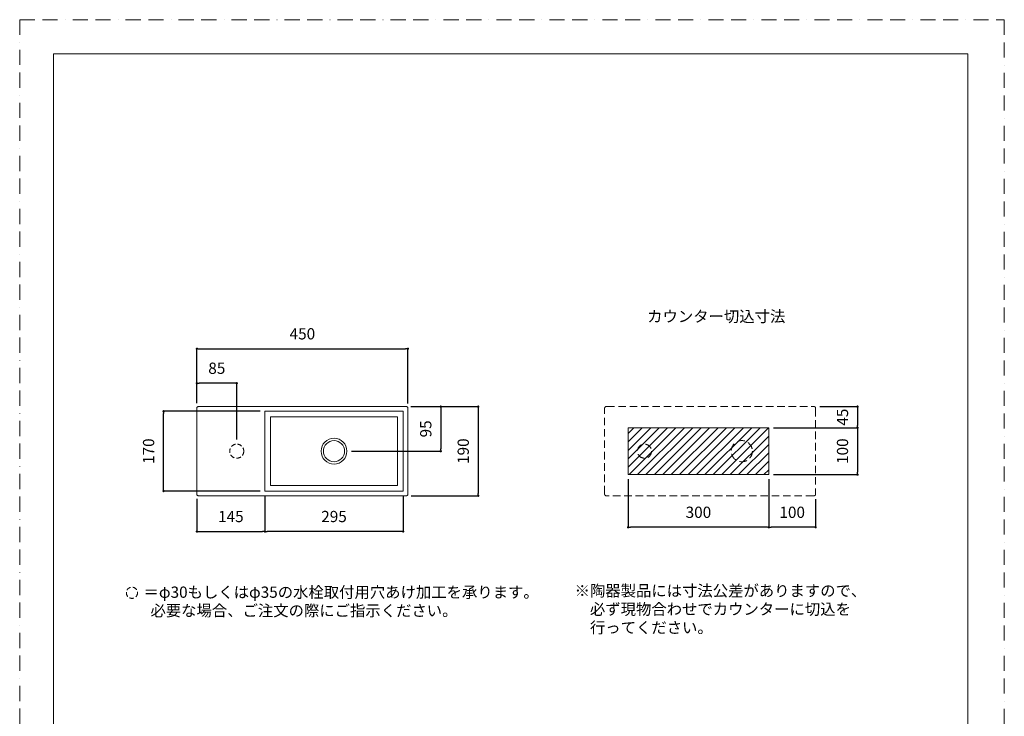
# Model space of a CAD drawing. Units: millimetres. Extents: x 0 to 2100, y 0 to 2970.
# Drawn here: x 0 to 2100, y 1485 to 2970 of the extents above; entities that cross this region are included whole.
import ezdxf

# ---------------------------------------------------------------- set-up
doc = ezdxf.new("R2010")
doc.units = ezdxf.units.MM
doc.header["$LTSCALE"] = 50.8
doc.header["$PDMODE"] = 1
doc.header["$PDSIZE"] = -2
doc.linetypes.add('BORDER', pattern=[44.45, 12.7, -6.35, 12.7, -6.35, 0, -6.35])
doc.linetypes.add('HIDDEN', pattern=[9.525, 6.35, -3.175])
for name, color, linetype, lineweight in [('DIM', 7, 'Continuous', 13), ('MODEL', 7, 'Continuous', 20), ('TEMPLATE', 7, 'Continuous', 20)]:
    doc.layers.add(name, color=color, linetype=linetype, lineweight=lineweight)
doc.layers.add('PRINT BORDER', color=4, linetype='BORDER', lineweight=20, plot=False)
doc.styles.add('ＭＳ ゴシック', font='msgothic.ttc', dxfattribs={"bigfont": 'ＭＳ ゴシック'})
doc.dimstyles.new('tfrom線あり', dxfattribs={"dimtxt": 24, "dimasz": 5, "dimexe": 0, "dimexo": 10, "dimgap": 20, "dimtad": 1, "dimdec": 0, "dimzin": 11, "dimdsep": 46, "dimtxsty": 'ＭＳ ゴシック', "dimblk": 'DOT', "dimcen": 0, "dimazin": 0, "dimtfac": 1, "dimtdec": 1, "dimtix": 1, "dimtofl": 0, "dimtmove": 0, "dimatfit": 0, "dimldrblk": 'DOT', "dimfxl": 1, "dimfrac": 2, "dimtolj": 1, "dimtzin": 11, "dimarcsym": 0})

# ---------------------------------------------------------------- blocks, each defined once
blk = doc.blocks.new('_DOT')
at = {"color": 0, "linetype": 'ByBlock', "lineweight": -2}
blk.add_line((-0.5, 0), (-1, 0), dxfattribs=at)
at = {"color": 0, "linetype": 'ByBlock', "lineweight": -2, "const_width": 0.5}
blk.add_lwpolyline([(-0.25, 0, 1), (0.25, 0, 1)], format="xyb", close=True, dxfattribs=at)
blk = doc.blocks.new('*D30')
at = {"layer": 'Defpoints', "color": 0}
for p in [(827.9, 2268.4), (377.9, 2156.6), (827.9, 2141.8)]:
    blk.add_point(p, dxfattribs=at)
at = {"layer": 'DIM', "color": 0, "linetype": 'Continuous', "lineweight": -2}
for p, q in [((377.9, 2166.6), (377.9, 2268.4)), ((382.9, 2268.4), (822.9, 2268.4)), ((827.9, 2151.8), (827.9, 2268.4))]:
    blk.add_line(p, q, dxfattribs=at)
at = {"layer": 'DIM', "color": 0, "lineweight": -2, "xscale": 5, "yscale": 5, "zscale": 5, "rotation": 180}
blk.add_blockref('_DOT', (377.9, 2268.4), dxfattribs=at)
at = {"layer": 'DIM', "color": 0, "lineweight": -2, "xscale": 5, "yscale": 5, "zscale": 5}
blk.add_blockref('_DOT', (827.9, 2268.4), dxfattribs=at)
at = {"layer": 'DIM', "color": 0, "linetype": 'Continuous', "insert": (602.9, 2300.4), "char_height": 24, "attachment_point": 5, "style": 'ＭＳ ゴシック'}
blk.add_mtext('\\A1;450', dxfattribs=at)
blk = doc.blocks.new('*D35')
at = {"layer": 'Defpoints', "color": 0}
for p in [(522.9, 1965.2), (817.9, 1965.2), (522.9, 1878.9)]:
    blk.add_point(p, dxfattribs=at)
at = {"layer": 'DIM', "color": 0, "linetype": 'Continuous', "lineweight": -2}
for p, q in [((522.9, 1955.2), (522.9, 1878.9)), ((817.9, 1955.2), (817.9, 1878.9)), ((812.9, 1878.9), (527.9, 1878.9))]:
    blk.add_line(p, q, dxfattribs=at)
at = {"layer": 'DIM', "color": 0, "lineweight": -2, "xscale": 5, "yscale": 5, "zscale": 5, "rotation": 180}
blk.add_blockref('_DOT', (522.9, 1878.9), dxfattribs=at)
at = {"layer": 'DIM', "color": 0, "lineweight": -2, "xscale": 5, "yscale": 5, "zscale": 5}
blk.add_blockref('_DOT', (817.9, 1878.9), dxfattribs=at)
at = {"layer": 'DIM', "color": 0, "linetype": 'Continuous', "insert": (670.4, 1910.9), "char_height": 24, "attachment_point": 5, "style": 'ＭＳ ゴシック'}
blk.add_mtext('\\A1;295', dxfattribs=at)
blk = doc.blocks.new('*D47')
at = {"layer": 'Defpoints', "color": 0}
for p in [(1696.4, 2145.2), (1709.5, 2100.2), (1786.9, 2100.2)]:
    blk.add_point(p, dxfattribs=at)
at = {"layer": 'DIM', "color": 0, "linetype": 'Continuous', "lineweight": -2}
for p, q in [((1706.4, 2145.2), (1786.9, 2145.2)), ((1786.9, 2140.2), (1786.9, 2105.2)), ((1719.5, 2100.2), (1786.9, 2100.2))]:
    blk.add_line(p, q, dxfattribs=at)
at = {"layer": 'DIM', "color": 0, "lineweight": -2, "xscale": 5, "yscale": 5, "zscale": 5}
for p, rotation in [((1786.9, 2145.2), 90), ((1786.9, 2100.2), 270)]:
    blk.add_blockref('_DOT', p, dxfattribs=dict(at, rotation=rotation))
at = {"layer": 'DIM', "color": 0, "linetype": 'Continuous', "insert": (1754.9, 2122.7), "char_height": 24, "attachment_point": 5, "rotation": 90, "style": 'ＭＳ ゴシック'}
blk.add_mtext('\\A1;45', dxfattribs=at)
blk = doc.blocks.new('*D48')
at = {"layer": 'Defpoints', "color": 0}
for p in [(1597.6, 2100.2), (1597.6, 2000.2), (1786.9, 2000.2)]:
    blk.add_point(p, dxfattribs=at)
at = {"layer": 'DIM', "color": 0, "linetype": 'Continuous', "lineweight": -2}
for p, q in [((1607.6, 2100.2), (1786.9, 2100.2)), ((1786.9, 2095.2), (1786.9, 2005.2)), ((1607.6, 2000.2), (1786.9, 2000.2))]:
    blk.add_line(p, q, dxfattribs=at)
at = {"layer": 'DIM', "color": 0, "lineweight": -2, "xscale": 5, "yscale": 5, "zscale": 5}
for p, rotation in [((1786.9, 2100.2), 90), ((1786.9, 2000.2), 270)]:
    blk.add_blockref('_DOT', p, dxfattribs=dict(at, rotation=rotation))
at = {"layer": 'DIM', "color": 0, "linetype": 'Continuous', "insert": (1754.9, 2050.2), "char_height": 24, "attachment_point": 5, "rotation": 90, "style": 'ＭＳ ゴシック'}
blk.add_mtext('\\A1;100', dxfattribs=at)
blk = doc.blocks.new('*D49')
at = {"layer": 'Defpoints', "color": 0}
for p in [(1697.6, 1957.7), (1597.6, 1948.2), (1597.6, 1887.9)]:
    blk.add_point(p, dxfattribs=at)
at = {"layer": 'DIM', "color": 0, "linetype": 'Continuous', "lineweight": -2}
for p, q in [((1597.6, 1938.2), (1597.6, 1887.9)), ((1697.6, 1947.7), (1697.6, 1887.9)), ((1692.6, 1887.9), (1602.6, 1887.9))]:
    blk.add_line(p, q, dxfattribs=at)
at = {"layer": 'DIM', "color": 0, "lineweight": -2, "xscale": 5, "yscale": 5, "zscale": 5, "rotation": 180}
blk.add_blockref('_DOT', (1597.6, 1887.9), dxfattribs=at)
at = {"layer": 'DIM', "color": 0, "lineweight": -2, "xscale": 5, "yscale": 5, "zscale": 5}
blk.add_blockref('_DOT', (1697.6, 1887.9), dxfattribs=at)
at = {"layer": 'DIM', "color": 0, "linetype": 'Continuous', "insert": (1647.6, 1919.9), "char_height": 24, "attachment_point": 5, "style": 'ＭＳ ゴシック'}
blk.add_mtext('\\A1;100', dxfattribs=at)
blk = doc.blocks.new('*D50')
at = {"layer": 'Defpoints', "color": 0}
for p in [(1297.6, 2000.5), (1597.6, 2000.3), (1297.6, 1887.9)]:
    blk.add_point(p, dxfattribs=at)
at = {"layer": 'DIM', "color": 0, "linetype": 'Continuous', "lineweight": -2}
for p, q in [((1297.6, 1990.5), (1297.6, 1887.9)), ((1597.6, 1990.3), (1597.6, 1887.9)), ((1592.6, 1887.9), (1302.6, 1887.9))]:
    blk.add_line(p, q, dxfattribs=at)
at = {"layer": 'DIM', "color": 0, "lineweight": -2, "xscale": 5, "yscale": 5, "zscale": 5, "rotation": 180}
blk.add_blockref('_DOT', (1297.6, 1887.9), dxfattribs=at)
at = {"layer": 'DIM', "color": 0, "lineweight": -2, "xscale": 5, "yscale": 5, "zscale": 5}
blk.add_blockref('_DOT', (1597.6, 1887.9), dxfattribs=at)
at = {"layer": 'DIM', "color": 0, "linetype": 'Continuous', "insert": (1447.6, 1919.9), "char_height": 24, "attachment_point": 5, "style": 'ＭＳ ゴシック'}
blk.add_mtext('\\A1;300', dxfattribs=at)
blk = doc.blocks.new('*D51')
at = {"layer": 'Defpoints', "color": 0}
for p in [(377.9, 1958.3), (522.9, 1955.2), (522.9, 1878.9)]:
    blk.add_point(p, dxfattribs=at)
at = {"layer": 'DIM', "color": 0, "linetype": 'Continuous', "lineweight": -2}
for p, q in [((377.9, 1948.3), (377.9, 1878.9)), ((522.9, 1945.2), (522.9, 1878.9)), ((382.9, 1878.9), (517.9, 1878.9))]:
    blk.add_line(p, q, dxfattribs=at)
at = {"layer": 'DIM', "color": 0, "lineweight": -2, "xscale": 5, "yscale": 5, "zscale": 5, "rotation": 180}
blk.add_blockref('_DOT', (377.9, 1878.9), dxfattribs=at)
at = {"layer": 'DIM', "color": 0, "lineweight": -2, "xscale": 5, "yscale": 5, "zscale": 5}
blk.add_blockref('_DOT', (522.9, 1878.9), dxfattribs=at)
at = {"layer": 'DIM', "color": 0, "linetype": 'Continuous', "insert": (450.4, 1910.9), "char_height": 24, "attachment_point": 5, "style": 'ＭＳ ゴシック'}
blk.add_mtext('\\A1;145', dxfattribs=at)
blk = doc.blocks.new('*D52')
at = {"layer": 'Defpoints', "color": 0}
for p in [(377.9, 2195), (377.9, 2142.6), (462.9, 2065.4)]:
    blk.add_point(p, dxfattribs=at)
at = {"layer": 'DIM', "color": 0, "linetype": 'Continuous', "lineweight": -2}
for p, q in [((377.9, 2152.6), (377.9, 2195)), ((457.9, 2195), (382.9, 2195)), ((462.9, 2075.4), (462.9, 2195))]:
    blk.add_line(p, q, dxfattribs=at)
at = {"layer": 'DIM', "color": 0, "lineweight": -2, "xscale": 5, "yscale": 5, "zscale": 5, "rotation": 180}
blk.add_blockref('_DOT', (377.9, 2195), dxfattribs=at)
at = {"layer": 'DIM', "color": 0, "lineweight": -2, "xscale": 5, "yscale": 5, "zscale": 5}
blk.add_blockref('_DOT', (462.9, 2195), dxfattribs=at)
at = {"layer": 'DIM', "color": 0, "linetype": 'Continuous', "insert": (420.4, 2227), "char_height": 24, "attachment_point": 5, "style": 'ＭＳ ゴシック'}
blk.add_mtext('\\A1;85', dxfattribs=at)
blk = doc.blocks.new('*D54')
at = {"layer": 'Defpoints', "color": 0}
for p in [(825, 2145.2), (824.9, 1955.2), (978, 1955.2)]:
    blk.add_point(p, dxfattribs=at)
at = {"layer": 'DIM', "color": 0, "linetype": 'Continuous', "lineweight": -2}
for p, q in [((835, 2145.2), (978, 2145.2)), ((978, 2140.2), (978, 1960.2)), ((834.9, 1955.2), (978, 1955.2))]:
    blk.add_line(p, q, dxfattribs=at)
at = {"layer": 'DIM', "color": 0, "lineweight": -2, "xscale": 5, "yscale": 5, "zscale": 5}
for p, rotation in [((978, 2145.2), 90.00000000000004), ((978, 1955.2), 270)]:
    blk.add_blockref('_DOT', p, dxfattribs=dict(at, rotation=rotation))
at = {"layer": 'DIM', "color": 0, "linetype": 'Continuous', "insert": (946, 2050.2), "char_height": 24, "attachment_point": 5, "rotation": 90, "style": 'ＭＳ ゴシック'}
blk.add_mtext('\\A1;190', dxfattribs=at)
blk = doc.blocks.new('*D55')
at = {"layer": 'Defpoints', "color": 0}
for p in [(306.9, 2135.2), (523.2, 2135.2), (522.9, 1965.2)]:
    blk.add_point(p, dxfattribs=at)
at = {"layer": 'DIM', "color": 0, "linetype": 'Continuous', "lineweight": -2}
for p, q in [((513.2, 2135.2), (306.9, 2135.2)), ((306.9, 1970.2), (306.9, 2130.2)), ((512.9, 1965.2), (306.9, 1965.2))]:
    blk.add_line(p, q, dxfattribs=at)
at = {"layer": 'DIM', "color": 0, "lineweight": -2, "xscale": 5, "yscale": 5, "zscale": 5}
for p, rotation in [((306.9, 2135.2), 90.00000000000001), ((306.9, 1965.2), 270)]:
    blk.add_blockref('_DOT', p, dxfattribs=dict(at, rotation=rotation))
at = {"layer": 'DIM', "color": 0, "linetype": 'Continuous', "insert": (274.9, 2050.2), "char_height": 24, "attachment_point": 5, "rotation": 90, "style": 'ＭＳ ゴシック'}
blk.add_mtext('\\A1;170', dxfattribs=at)
blk = doc.blocks.new('*D58')
at = {"layer": 'Defpoints', "color": 0}
for p in [(824.3, 2145.2), (698, 2050.2), (898.1, 2050.2)]:
    blk.add_point(p, dxfattribs=at)
at = {"layer": 'DIM', "color": 0, "linetype": 'Continuous', "lineweight": -2}
for p, q in [((834.3, 2145.2), (898.1, 2145.2)), ((898.1, 2140.2), (898.1, 2055.2)), ((708, 2050.2), (898.1, 2050.2))]:
    blk.add_line(p, q, dxfattribs=at)
at = {"layer": 'DIM', "color": 0, "lineweight": -2, "xscale": 5, "yscale": 5, "zscale": 5}
for p, rotation in [((898.1, 2145.2), 90), ((898.1, 2050.2), 270)]:
    blk.add_blockref('_DOT', p, dxfattribs=dict(at, rotation=rotation))
at = {"layer": 'DIM', "color": 0, "linetype": 'Continuous', "insert": (866.1, 2097.7), "char_height": 24, "attachment_point": 5, "rotation": 90, "style": 'ＭＳ ゴシック'}
blk.add_mtext('\\A1;95', dxfattribs=at)

msp = doc.modelspace()

# ---------------------------------------------------------------- hatches: boundary and pattern name
at = {"layer": 'MODEL', "linetype": 'Continuous'}
h = msp.add_hatch(dxfattribs=at)
h.set_pattern_fill('ANSI31', color=256, scale=4, angle=360, style=0)
edge = h.paths.add_edge_path()
edge.add_line((1597.6, 2100.2), (1297.6, 2100.2))
edge.add_line((1597.6, 2000.2), (1597.6, 2100.2))
edge.add_line((1597.6, 2000.2), (1297.6, 2000.2))
edge.add_line((1297.6, 2000.2), (1297.6, 2100.2))

# ---------------------------------------------------------------- linework, layer by layer
at = {"layer": 'DIM', "color": 253}
for p, q in [((534.9, 2123.2), (534.9, 1977.2)), ((805.9, 2123.2), (534.9, 2123.2)), ((805.9, 2123.2), (805.9, 1977.2)), ((805.9, 1977.2), (534.9, 1977.2))]:
    msp.add_line(p, q, dxfattribs=at)
at = {"layer": 'MODEL'}
for p, q in [((382.9, 2145.2), (822.9, 2145.2)), ((377.9, 1960.2), (377.9, 2140.2)), ((817.9, 2135.2), (522.9, 2135.2)), ((522.9, 2135.2), (522.9, 1965.2)), ((817.9, 1965.2), (817.9, 2135.2)), ((827.9, 2140.2), (827.9, 1960.2)), ((822.9, 1955.2), (382.9, 1955.2)), ((522.9, 1965.2), (817.9, 1965.2))]:
    msp.add_line(p, q, dxfattribs=at)
at = {"layer": 'MODEL', "linetype": 'HIDDEN', "ltscale": 0.05}
for p, q in [((1252.6, 2145.2), (1692.6, 2145.2)), ((1247.6, 1960.2), (1247.6, 2140.2)), ((1697.6, 2140.2), (1697.6, 1960.2)), ((1692.6, 1955.2), (1252.6, 1955.2))]:
    msp.add_line(p, q, dxfattribs=at)
at = {"layer": 'MODEL', "linetype": 'Continuous'}
for p, q in [((1297.6, 2000.2), (1297.6, 2100.2)), ((1597.6, 2100.2), (1297.6, 2100.2)), ((1597.6, 2000.2), (1597.6, 2100.2)), ((1597.6, 2000.2), (1297.6, 2000.2))]:
    msp.add_line(p, q, dxfattribs=at)
at = {"layer": 'MODEL', "linetype": 'HIDDEN', "ltscale": 0.03}
for centre, radius in [((462.9, 2050.2), 15), ((239.4, 1748.3), 11.9)]:
    msp.add_circle(centre, radius, dxfattribs=at)
at = {"layer": 'MODEL'}
for radius in [27.5, 22.6]:
    msp.add_circle((670.4, 2050.2), radius, dxfattribs=at)
at = {"layer": 'MODEL', "linetype": 'HIDDEN', "ltscale": 0.05}
for centre, radius in [((1332.6, 2050.2), 15), ((1540.1, 2050.2), 22.6)]:
    msp.add_circle(centre, radius, dxfattribs=at)
at = {"layer": 'MODEL'}
for points, knots in [([(380.9, 2145.2), (380.5, 2145.2), (380.1, 2145.1), (379.4, 2144.8), (379, 2144.6), (378.5, 2144.1), (378.2, 2143.7), (377.9, 2143), (377.9, 2142.6), (377.9, 2142.2)], [0, 0, 0, 0, 0.25, 0.25, 0.5, 0.5, 0.75, 0.75, 1, 1, 1, 1]), ([(377.9, 2141.7), (377.9, 2141.7), (377.9, 2141.8), (377.9, 2141.8), (377.9, 2141.9), (377.9, 2142), (377.9, 2142.1), (377.9, 2142.1), (377.9, 2142.1), (377.9, 2142.2), (377.9, 2142.2), (377.9, 2142.2), (377.9, 2142.2), (377.9, 2142.2)], [0, 0, 0, 0, 0.0899907, 0.1786731, 0.2665404, 0.3540996, 0.4418632, 0.5303399, 0.6200266, 0.7114, 0.8049115, 0.900982, 1, 1, 1, 1]), ([(380.9, 2145.2), (380.9, 2145.2), (380.9, 2145.2), (380.9, 2145.2), (380.9, 2145.2), (381, 2145.2), (381, 2145.2), (381.1, 2145.2), (381.1, 2145.2), (381.2, 2145.2), (381.3, 2145.2), (381.4, 2145.2), (381.4, 2145.2)], [0, 0, 0, 0, 0.108753, 0.213985, 0.316219, 0.416027, 0.514021, 0.61085, 0.707184, 0.803705, 0.90109, 1, 1, 1, 1]), ([(381.4, 2145.2), (381.5, 2145.2), (381.5, 2145.2), (381.6, 2145.2), (381.8, 2145.2), (381.9, 2145.2), (382, 2145.2), (382.1, 2145.2), (382.3, 2145.2), (382.4, 2145.2), (382.6, 2145.2), (382.7, 2145.2), (382.8, 2145.2), (382.9, 2145.2)], [0, 0, 0, 0, 0.089991, 0.178673, 0.26654, 0.3541, 0.441863, 0.53034, 0.620027, 0.7114, 0.804912, 0.900982, 1, 1, 1, 1]), ([(822.9, 2145.2), (822.9, 2145.2), (823, 2145.2), (823.2, 2145.2), (823.4, 2145.2), (823.5, 2145.2), (823.7, 2145.2), (823.8, 2145.2), (823.9, 2145.2), (824.1, 2145.2), (824.2, 2145.2), (824.3, 2145.2), (824.3, 2145.2)], [0, 0, 0, 0, 0.108753, 0.213985, 0.316219, 0.416027, 0.514021, 0.61085, 0.707184, 0.803705, 0.90109, 1, 1, 1, 1]), ([(824.3, 2145.2), (824.3, 2145.2), (824.4, 2145.2), (824.5, 2145.2), (824.6, 2145.2), (824.6, 2145.2), (824.7, 2145.2), (824.8, 2145.2), (824.8, 2145.2), (824.8, 2145.2), (824.8, 2145.2), (824.9, 2145.2), (824.9, 2145.2), (824.9, 2145.2)], [0, 0, 0, 0, 0.089991, 0.178673, 0.26654, 0.3541, 0.441863, 0.53034, 0.620027, 0.7114, 0.804912, 0.900982, 1, 1, 1, 1]), ([(827.9, 2142.2), (827.9, 2142.6), (827.8, 2143), (827.5, 2143.7), (827.3, 2144.1), (826.7, 2144.6), (826.4, 2144.8), (825.7, 2145.1), (825.3, 2145.2), (824.9, 2145.2)], [0, 0, 0, 0, 0.25, 0.25, 0.5, 0.5, 0.75, 0.75, 1, 1, 1, 1]), ([(827.9, 2142.2), (827.9, 2142.2), (827.9, 2142.2), (827.9, 2142.2), (827.9, 2142.2), (827.9, 2142.1), (827.9, 2142.1), (827.9, 2142), (827.9, 2141.9), (827.9, 2141.9), (827.9, 2141.8), (827.9, 2141.7), (827.9, 2141.7)], [0, 0, 0, 0, 0.108753, 0.213985, 0.316219, 0.416027, 0.514021, 0.61085, 0.707184, 0.803705, 0.90109, 1, 1, 1, 1]), ([(377.9, 2140.2), (377.9, 2140.3), (377.9, 2140.4), (377.9, 2140.6), (377.9, 2140.7), (377.9, 2140.9), (377.9, 2141), (377.9, 2141.2), (377.9, 2141.3), (377.9, 2141.4), (377.9, 2141.5), (377.9, 2141.6), (377.9, 2141.7)], [0, 0, 0, 0, 0.1087529, 0.2139848, 0.3162192, 0.416027, 0.5140214, 0.61085, 0.707184, 0.8037049, 0.9010903, 1, 1, 1, 1]), ([(827.9, 2141.7), (827.9, 2141.6), (827.9, 2141.6), (827.9, 2141.4), (827.9, 2141.3), (827.9, 2141.2), (827.9, 2141.1), (827.9, 2141), (827.9, 2140.8), (827.9, 2140.7), (827.9, 2140.5), (827.9, 2140.4), (827.9, 2140.3), (827.9, 2140.2)], [0, 0, 0, 0, 0.0899907, 0.1786731, 0.2665404, 0.3540996, 0.4418632, 0.5303399, 0.6200266, 0.7114, 0.8049115, 0.900982, 1, 1, 1, 1]), ([(377.9, 1958.8), (377.9, 1958.8), (377.9, 1958.9), (377.9, 1959), (377.9, 1959.1), (377.9, 1959.2), (377.9, 1959.4), (377.9, 1959.5), (377.9, 1959.6), (377.9, 1959.8), (377.9, 1959.9), (377.9, 1960.1), (377.9, 1960.2), (377.9, 1960.2)], [0, 0, 0, 0, 0.089991, 0.178673, 0.26654, 0.3541, 0.441863, 0.53034, 0.620027, 0.7114, 0.804912, 0.900982, 1, 1, 1, 1]), ([(377.9, 1958.2), (377.9, 1958.2), (377.9, 1958.2), (377.9, 1958.2), (377.9, 1958.3), (377.9, 1958.3), (377.9, 1958.4), (377.9, 1958.4), (377.9, 1958.5), (377.9, 1958.6), (377.9, 1958.7), (377.9, 1958.7), (377.9, 1958.8)], [0, 0, 0, 0, 0.108753, 0.213985, 0.316219, 0.416027, 0.514021, 0.61085, 0.707184, 0.803705, 0.90109, 1, 1, 1, 1]), ([(377.9, 1958.2), (377.9, 1957.8), (377.9, 1957.4), (378.2, 1956.7), (378.5, 1956.4), (379, 1955.8), (379.4, 1955.6), (380.1, 1955.3), (380.5, 1955.2), (380.9, 1955.2)], [0, 0, 0, 0, 0.25, 0.25, 0.5, 0.5, 0.75, 0.75, 1, 1, 1, 1]), ([(381.4, 1955.2), (381.4, 1955.2), (381.3, 1955.2), (381.2, 1955.2), (381.2, 1955.2), (381.1, 1955.2), (381, 1955.2), (381, 1955.2), (380.9, 1955.2), (380.9, 1955.2), (380.9, 1955.2), (380.9, 1955.2), (380.9, 1955.2), (380.9, 1955.2)], [0, 0, 0, 0, 0.089991, 0.178673, 0.26654, 0.3541, 0.441863, 0.53034, 0.620027, 0.7114, 0.804912, 0.900982, 1, 1, 1, 1]), ([(382.9, 1955.2), (382.8, 1955.2), (382.7, 1955.2), (382.5, 1955.2), (382.4, 1955.2), (382.2, 1955.2), (382.1, 1955.2), (381.9, 1955.2), (381.8, 1955.2), (381.7, 1955.2), (381.5, 1955.2), (381.5, 1955.2), (381.4, 1955.2)], [0, 0, 0, 0, 0.108753, 0.213985, 0.316219, 0.416027, 0.514021, 0.61085, 0.707184, 0.803705, 0.90109, 1, 1, 1, 1]), ([(824.3, 1955.2), (824.3, 1955.2), (824.2, 1955.2), (824.1, 1955.2), (824, 1955.2), (823.9, 1955.2), (823.7, 1955.2), (823.6, 1955.2), (823.5, 1955.2), (823.3, 1955.2), (823.2, 1955.2), (823, 1955.2), (822.9, 1955.2), (822.9, 1955.2)], [0, 0, 0, 0, 0.089991, 0.178673, 0.26654, 0.3541, 0.441863, 0.53034, 0.620027, 0.7114, 0.804912, 0.900982, 1, 1, 1, 1]), ([(824.9, 1955.2), (824.9, 1955.2), (824.9, 1955.2), (824.8, 1955.2), (824.8, 1955.2), (824.8, 1955.2), (824.7, 1955.2), (824.7, 1955.2), (824.6, 1955.2), (824.5, 1955.2), (824.4, 1955.2), (824.3, 1955.2), (824.3, 1955.2)], [0, 0, 0, 0, 0.1087529, 0.2139848, 0.3162192, 0.416027, 0.5140214, 0.61085, 0.707184, 0.8037049, 0.9010903, 1, 1, 1, 1]), ([(824.9, 1955.2), (825.3, 1955.2), (825.7, 1955.3), (826.4, 1955.6), (826.7, 1955.8), (827.3, 1956.4), (827.5, 1956.7), (827.8, 1957.4), (827.9, 1957.8), (827.9, 1958.2)], [0, 0, 0, 0, 0.25, 0.25, 0.5, 0.5, 0.75, 0.75, 1, 1, 1, 1]), ([(827.9, 1960.2), (827.9, 1960.2), (827.9, 1960), (827.9, 1959.9), (827.9, 1959.7), (827.9, 1959.6), (827.9, 1959.4), (827.9, 1959.3), (827.9, 1959.1), (827.9, 1959), (827.9, 1958.9), (827.9, 1958.8), (827.9, 1958.8)], [0, 0, 0, 0, 0.108753, 0.213985, 0.316219, 0.416027, 0.514021, 0.61085, 0.707184, 0.803705, 0.90109, 1, 1, 1, 1]), ([(827.9, 1958.8), (827.9, 1958.7), (827.9, 1958.7), (827.9, 1958.6), (827.9, 1958.5), (827.9, 1958.4), (827.9, 1958.4), (827.9, 1958.3), (827.9, 1958.3), (827.9, 1958.3), (827.9, 1958.2), (827.9, 1958.2), (827.9, 1958.2), (827.9, 1958.2)], [0, 0, 0, 0, 0.089991, 0.178673, 0.26654, 0.3541, 0.441863, 0.53034, 0.620027, 0.7114, 0.804912, 0.900982, 1, 1, 1, 1])]:
    msp.add_open_spline(points, degree=3, knots=knots, dxfattribs=at)
at = {"layer": 'MODEL', "linetype": 'HIDDEN', "ltscale": 0.05}
for points, knots in [([(1250.6, 2145.2), (1250.2, 2145.2), (1249.8, 2145.1), (1249.1, 2144.8), (1248.7, 2144.6), (1248.2, 2144.1), (1248, 2143.7), (1247.7, 2143), (1247.6, 2142.6), (1247.6, 2142.2)], [0, 0, 0, 0, 0.25, 0.25, 0.5, 0.5, 0.75, 0.75, 1, 1, 1, 1]), ([(1247.6, 2141.7), (1247.6, 2141.7), (1247.6, 2141.8), (1247.6, 2141.8), (1247.6, 2141.9), (1247.6, 2142), (1247.6, 2142.1), (1247.6, 2142.1), (1247.6, 2142.1), (1247.6, 2142.2), (1247.6, 2142.2), (1247.6, 2142.2), (1247.6, 2142.2), (1247.6, 2142.2)], [0, 0, 0, 0, 0.0899907, 0.1786731, 0.2665404, 0.3540996, 0.4418632, 0.5303399, 0.6200266, 0.7114, 0.8049115, 0.900982, 1, 1, 1, 1]), ([(1250.6, 2145.2), (1250.6, 2145.2), (1250.6, 2145.2), (1250.6, 2145.2), (1250.6, 2145.2), (1250.7, 2145.2), (1250.7, 2145.2), (1250.8, 2145.2), (1250.9, 2145.2), (1250.9, 2145.2), (1251, 2145.2), (1251.1, 2145.2), (1251.1, 2145.2)], [0, 0, 0, 0, 0.108753, 0.213985, 0.316219, 0.416027, 0.514021, 0.61085, 0.707184, 0.803705, 0.90109, 1, 1, 1, 1]), ([(1251.1, 2145.2), (1251.2, 2145.2), (1251.2, 2145.2), (1251.4, 2145.2), (1251.5, 2145.2), (1251.6, 2145.2), (1251.7, 2145.2), (1251.9, 2145.2), (1252, 2145.2), (1252.1, 2145.2), (1252.3, 2145.2), (1252.4, 2145.2), (1252.5, 2145.2), (1252.6, 2145.2)], [0, 0, 0, 0, 0.089991, 0.178673, 0.26654, 0.3541, 0.441863, 0.53034, 0.620027, 0.7114, 0.804912, 0.900982, 1, 1, 1, 1]), ([(1692.6, 2145.2), (1692.6, 2145.2), (1692.8, 2145.2), (1692.9, 2145.2), (1693.1, 2145.2), (1693.2, 2145.2), (1693.4, 2145.2), (1693.5, 2145.2), (1693.7, 2145.2), (1693.8, 2145.2), (1693.9, 2145.2), (1694, 2145.2), (1694, 2145.2)], [0, 0, 0, 0, 0.108753, 0.213985, 0.316219, 0.416027, 0.514021, 0.61085, 0.707184, 0.803705, 0.90109, 1, 1, 1, 1]), ([(1694, 2145.2), (1694.1, 2145.2), (1694.1, 2145.2), (1694.2, 2145.2), (1694.3, 2145.2), (1694.4, 2145.2), (1694.4, 2145.2), (1694.5, 2145.2), (1694.5, 2145.2), (1694.5, 2145.2), (1694.6, 2145.2), (1694.6, 2145.2), (1694.6, 2145.2), (1694.6, 2145.2)], [0, 0, 0, 0, 0.089991, 0.178673, 0.26654, 0.3541, 0.441863, 0.53034, 0.620027, 0.7114, 0.804912, 0.900982, 1, 1, 1, 1]), ([(1697.6, 2142.2), (1697.6, 2142.6), (1697.5, 2143), (1697.2, 2143.7), (1697, 2144.1), (1696.4, 2144.6), (1696.1, 2144.8), (1695.4, 2145.1), (1695, 2145.2), (1694.6, 2145.2)], [0, 0, 0, 0, 0.25, 0.25, 0.5, 0.5, 0.75, 0.75, 1, 1, 1, 1]), ([(1697.6, 2142.2), (1697.6, 2142.2), (1697.6, 2142.2), (1697.6, 2142.2), (1697.6, 2142.2), (1697.6, 2142.1), (1697.6, 2142.1), (1697.6, 2142), (1697.6, 2141.9), (1697.6, 2141.9), (1697.6, 2141.8), (1697.6, 2141.7), (1697.6, 2141.7)], [0, 0, 0, 0, 0.108753, 0.213985, 0.316219, 0.416027, 0.514021, 0.61085, 0.707184, 0.803705, 0.90109, 1, 1, 1, 1]), ([(1247.6, 2140.2), (1247.6, 2140.3), (1247.6, 2140.4), (1247.6, 2140.6), (1247.6, 2140.7), (1247.6, 2140.9), (1247.6, 2141), (1247.6, 2141.2), (1247.6, 2141.3), (1247.6, 2141.4), (1247.6, 2141.5), (1247.6, 2141.6), (1247.6, 2141.7)], [0, 0, 0, 0, 0.1087529, 0.2139848, 0.3162192, 0.416027, 0.5140214, 0.61085, 0.707184, 0.8037049, 0.9010903, 1, 1, 1, 1]), ([(1697.6, 2141.7), (1697.6, 2141.6), (1697.6, 2141.6), (1697.6, 2141.4), (1697.6, 2141.3), (1697.6, 2141.2), (1697.6, 2141.1), (1697.6, 2141), (1697.6, 2140.8), (1697.6, 2140.7), (1697.6, 2140.5), (1697.6, 2140.4), (1697.6, 2140.3), (1697.6, 2140.2)], [0, 0, 0, 0, 0.0899907, 0.1786731, 0.2665404, 0.3540996, 0.4418632, 0.5303399, 0.6200266, 0.7114, 0.8049115, 0.900982, 1, 1, 1, 1]), ([(1247.6, 1958.8), (1247.6, 1958.8), (1247.6, 1958.9), (1247.6, 1959), (1247.6, 1959.1), (1247.6, 1959.2), (1247.6, 1959.4), (1247.6, 1959.5), (1247.6, 1959.6), (1247.6, 1959.8), (1247.6, 1959.9), (1247.6, 1960.1), (1247.6, 1960.2), (1247.6, 1960.2)], [0, 0, 0, 0, 0.089991, 0.178673, 0.26654, 0.3541, 0.441863, 0.53034, 0.620027, 0.7114, 0.804912, 0.900982, 1, 1, 1, 1]), ([(1247.6, 1958.2), (1247.6, 1958.2), (1247.6, 1958.2), (1247.6, 1958.2), (1247.6, 1958.3), (1247.6, 1958.3), (1247.6, 1958.4), (1247.6, 1958.4), (1247.6, 1958.5), (1247.6, 1958.6), (1247.6, 1958.7), (1247.6, 1958.7), (1247.6, 1958.8)], [0, 0, 0, 0, 0.108753, 0.213985, 0.316219, 0.416027, 0.514021, 0.61085, 0.707184, 0.803705, 0.90109, 1, 1, 1, 1]), ([(1247.6, 1958.2), (1247.6, 1957.8), (1247.7, 1957.4), (1248, 1956.7), (1248.2, 1956.4), (1248.7, 1955.8), (1249.1, 1955.6), (1249.8, 1955.3), (1250.2, 1955.2), (1250.6, 1955.2)], [0, 0, 0, 0, 0.25, 0.25, 0.5, 0.5, 0.75, 0.75, 1, 1, 1, 1]), ([(1251.1, 1955.2), (1251.1, 1955.2), (1251, 1955.2), (1251, 1955.2), (1250.9, 1955.2), (1250.8, 1955.2), (1250.8, 1955.2), (1250.7, 1955.2), (1250.7, 1955.2), (1250.6, 1955.2), (1250.6, 1955.2), (1250.6, 1955.2), (1250.6, 1955.2), (1250.6, 1955.2)], [0, 0, 0, 0, 0.089991, 0.178673, 0.26654, 0.3541, 0.441863, 0.53034, 0.620027, 0.7114, 0.804912, 0.900982, 1, 1, 1, 1]), ([(1252.6, 1955.2), (1252.5, 1955.2), (1252.4, 1955.2), (1252.2, 1955.2), (1252.1, 1955.2), (1251.9, 1955.2), (1251.8, 1955.2), (1251.6, 1955.2), (1251.5, 1955.2), (1251.4, 1955.2), (1251.3, 1955.2), (1251.2, 1955.2), (1251.1, 1955.2)], [0, 0, 0, 0, 0.108753, 0.213985, 0.316219, 0.416027, 0.514021, 0.61085, 0.707184, 0.803705, 0.90109, 1, 1, 1, 1]), ([(1694, 1955.2), (1694, 1955.2), (1693.9, 1955.2), (1693.8, 1955.2), (1693.7, 1955.2), (1693.6, 1955.2), (1693.5, 1955.2), (1693.3, 1955.2), (1693.2, 1955.2), (1693, 1955.2), (1692.9, 1955.2), (1692.7, 1955.2), (1692.6, 1955.2), (1692.6, 1955.2)], [0, 0, 0, 0, 0.089991, 0.178673, 0.26654, 0.3541, 0.441863, 0.53034, 0.620027, 0.7114, 0.804912, 0.900982, 1, 1, 1, 1]), ([(1694.6, 1955.2), (1694.6, 1955.2), (1694.6, 1955.2), (1694.6, 1955.2), (1694.5, 1955.2), (1694.5, 1955.2), (1694.4, 1955.2), (1694.4, 1955.2), (1694.3, 1955.2), (1694.2, 1955.2), (1694.1, 1955.2), (1694.1, 1955.2), (1694, 1955.2)], [0, 0, 0, 0, 0.1087529, 0.2139848, 0.3162192, 0.416027, 0.5140214, 0.61085, 0.707184, 0.8037049, 0.9010903, 1, 1, 1, 1]), ([(1694.6, 1955.2), (1695, 1955.2), (1695.4, 1955.3), (1696.1, 1955.6), (1696.4, 1955.8), (1697, 1956.4), (1697.2, 1956.7), (1697.5, 1957.4), (1697.6, 1957.8), (1697.6, 1958.2)], [0, 0, 0, 0, 0.25, 0.25, 0.5, 0.5, 0.75, 0.75, 1, 1, 1, 1]), ([(1697.6, 1960.2), (1697.6, 1960.2), (1697.6, 1960), (1697.6, 1959.9), (1697.6, 1959.7), (1697.6, 1959.6), (1697.6, 1959.4), (1697.6, 1959.3), (1697.6, 1959.1), (1697.6, 1959), (1697.6, 1958.9), (1697.6, 1958.8), (1697.6, 1958.8)], [0, 0, 0, 0, 0.108753, 0.213985, 0.316219, 0.416027, 0.514021, 0.61085, 0.707184, 0.803705, 0.90109, 1, 1, 1, 1]), ([(1697.6, 1958.8), (1697.6, 1958.7), (1697.6, 1958.7), (1697.6, 1958.6), (1697.6, 1958.5), (1697.6, 1958.4), (1697.6, 1958.4), (1697.6, 1958.3), (1697.6, 1958.3), (1697.6, 1958.3), (1697.6, 1958.2), (1697.6, 1958.2), (1697.6, 1958.2), (1697.6, 1958.2)], [0, 0, 0, 0, 0.089991, 0.178673, 0.26654, 0.3541, 0.441863, 0.53034, 0.620027, 0.7114, 0.804912, 0.900982, 1, 1, 1, 1])]:
    msp.add_open_spline(points, degree=3, knots=knots, dxfattribs=at)
at = {"layer": 'PRINT BORDER', "ltscale": 0.05}
msp.add_lwpolyline([(0, 0), (0, 2970), (2100, 2970), (2100, 0)], close=True, dxfattribs=at)
at = {"layer": 'TEMPLATE', "flags": 128}
msp.add_lwpolyline([(2022.2, 2897.1), (72.2, 2897.1), (72.2, 97.1), (2022.2, 97.1), (2022.2, 2897.1)], dxfattribs=at)

# ---------------------------------------------------------------- texts
at = {"layer": 'DIM', "color": 7, "insert": (1338.3, 2349.5), "char_height": 24, "attachment_point": 1, "line_spacing_factor": 0.782827, "style": 'ＭＳ ゴシック'}
msp.add_mtext('カウンター切込寸法', dxfattribs=at)
at = {"layer": 'MODEL', "char_height": 24, "attachment_point": 1, "line_spacing_factor": 0.982293, "style": 'ＭＳ ゴシック'}
for s, insert, width in [('{\\C7;＝φ30もしくはφ35の水栓取付用穴あけ加工を承ります。\\P  必要な場合、ご注文の際にご指示ください。}', (264.2, 1761.6), 829.063), ('{\\C7;※陶器製品には寸法公差がありますので、\\P\u3000必ず現物合わせでカウンターに切込を\\P\u3000行ってください。}', (1183.5, 1764.7), 949.716)]:
    msp.add_mtext(s, dxfattribs=dict(at, insert=insert, width=width))

# ---------------------------------------------------------------- dimensions: what is measured, and where the dimension line sits
at = {"layer": 'DIM', "linetype": 'Continuous'}
for base, p1, p2, picture, middle in [((827.9, 2268.4), (377.9, 2156.6), (827.9, 2141.8), '*D30', (602.9, 2300.4)), ((1297.6, 1887.9), (1597.6, 2000.3), (1297.6, 2000.5), '*D50', (1447.6, 1919.9)), ((522.9, 1878.9), (817.9, 1965.2), (522.9, 1965.2), '*D35', (670.4, 1910.9)), ((1597.6, 1887.9), (1697.6, 1957.7), (1597.6, 1948.2), '*D49', (1647.6, 1919.9))]:
    dim = msp.add_linear_dim(base=base, p1=p1, p2=p2, dimstyle='tfrom線あり', override={"dimpost": '<>'}, dxfattribs=at)
    dim.commit()
    dim.dimension.update_dxf_attribs({"geometry": picture, "text_midpoint": middle})
for base, p1, p2, angle, override, picture, middle in [((377.9, 2195), (462.9, 2065.4), (377.9, 2142.6), 0, {"dimpost": '<>'}, '*D52', (420.4, 2227)), ((898.1, 2050.2), (824.3, 2145.2), (698, 2050.2), 90, {"dimpost": '<>'}, '*D58', (866.1, 2097.7)), ((306.9, 2135.2), (522.9, 1965.2), (523.2, 2135.2), 90, {"dimpost": '<>'}, '*D55', (274.9, 2050.2)), ((1786.9, 2000.2), (1597.6, 2100.2), (1597.6, 2000.2), 90, {"dimpost": '<>'}, '*D48', (1754.9, 2050.2)), ((522.9, 1878.9), (377.9, 1958.3), (522.9, 1955.2), 0, {"dimdec": 0, "dimpost": '<>'}, '*D51', (450.4, 1910.9))]:
    dim = msp.add_linear_dim(base=base, p1=p1, p2=p2, angle=angle, dimstyle='tfrom線あり', override=override, dxfattribs=at)
    dim.commit()
    dim.dimension.update_dxf_attribs({"geometry": picture, "text_midpoint": middle})
for base, p1, p2, picture, middle in [((978, 1955.2), (825, 2145.2), (824.9, 1955.2), '*D54', (978, 2050.2)), ((1786.9, 2100.2), (1696.4, 2145.2), (1709.5, 2100.2), '*D47', (1786.9, 2122.7))]:
    dim = msp.add_linear_dim(base=base, p1=p1, p2=p2, angle=90, dimstyle='tfrom線あり', override={"dimpost": '<>'}, dxfattribs=at)
    dim.commit()
    dim.dimension.update_dxf_attribs({"geometry": picture, "text_midpoint": middle, "dimtype": 160})

doc.saveas('drawing.dxf')
